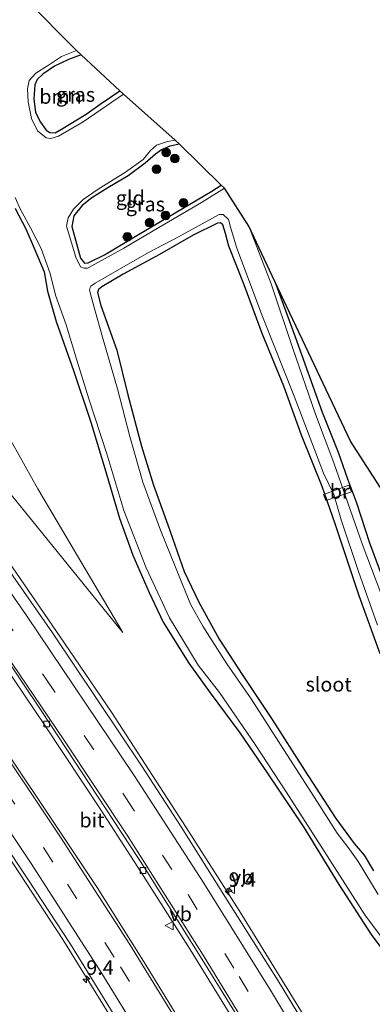
# Model space of a CAD drawing. Units: metres. Extents: x 99997 to 109998, y 456249 to 460253.
# Drawn here: x 103250 to 103311, y 459277 to 459448 of the extents above; entities that cross this region are included whole.
import ezdxf
from ezdxf.enums import TextEntityAlignment as Align

# ---------------------------------------------------------------- set-up
doc = ezdxf.new("R2010")
doc.units = ezdxf.units.M
doc.linetypes.add('VW-3-9_STREEP', pattern=[12, 3, -9])
doc.layers.get('0').update_dxf_attribs({"lineweight": 25})
for name, color, linetype, lineweight in [('B-ME-AM-KILOMETR-S-B1', 7, 'Continuous', 18), ('B-ME-GR-BOOM-GV-B6', 93, 'Continuous', 18), ('B-ME-GR-BOOM-S-B1', 93, 'Continuous', 18), ('B-ME-GW-KRUINLIJN-L-B1', 93, 'Continuous', 18), ('B-ME-GW-TEENLIJN-L-B1', 93, 'Continuous', 18), ('B-ME-IE-GRASLAND-GV-B6', 93, 'Continuous', 18), ('B-ME-IE-GRONDWERKLIJN-GROND_INGERICHT-GV-B6', 253, 'Continuous', 18), ('B-ME-KW-BRUG-GV-B7', 173, 'Continuous', 18), ('B-ME-OG-WATER-GV-B6', 153, 'Continuous', 18), ('B-ME-VH-VERH_SOORT-BITUMEN-GV-B6', 8, 'IE-TERREINAFSCHEIDING-NATUURLIJK-HOUTWAL', 18), ('B-ME-VH-VERH_SOORT-HALF_VERHARDING-GV-B6', 8, 'IE-TERREINAFSCHEIDING-NATUURLIJK-HOUTWAL', 18), ('B-ME-VV-KOLK-S-B1', 8, 'Continuous', 18), ('B-ME-VW-MARKERING-39STREEP-015-L-B1', 255, 'VW-3-9_STREEP', 18), ('B-ME-VW-MARKERING-STREEP-015-L-B1', 7, 'Continuous', 18), ('B-ME-VW-MEUBILAIR_WEGMEUBILAIR-VERKEERSBORD-S-B1', 8, 'Continuous', 18)]:
    doc.layers.add(name, color=color, linetype=linetype, lineweight=lineweight)
doc.layers.add('B-ME-GW-INSTEEKWATERGANG-L-B1', color=10, linetype='Continuous')
doc.layers.add('B-ME-KG-KADASTRAAL-OPNAMEDTMGRENS-L-B1', color=10, linetype='Continuous')
doc.styles.add('NLCS-ISO', font='NLCS-ISO.TTF')
doc.linetypes.add('IE-TERREINAFSCHEIDING-NATUURLIJK-HOUTWAL', pattern='A,7,-1.5,[67,NLCS.SHX,S=0.75,R=45,X=0,Y=0],-1.5,7,-1.5,[70,NLCS.SHX,S=0.75,R=0,X=0,Y=0],-1.5', length=20)

# ---------------------------------------------------------------- blocks, each defined once
blk = doc.blocks.new('hecto')
for p, q in [((0, 0.625), (-0.625, 0)), ((0, -0.625), (0, 0.625)), ((-0.625, 0), (0.625, 0)), ((0.625, 0), (0, -0.625))]:
    blk.add_line(p, q)
blk = doc.blocks.new('boom')
h = blk.add_hatch(color=256)
edge = h.paths.add_edge_path()
edge.add_arc((0, 0), 0.75, 0, 360)
blk.add_circle((0, 0), 0.75)
blk = doc.blocks.new('kolk')
blk.add_lwpolyline([(-0.5, -0.5), (0.5, -0.5), (0.5, 0.5), (-0.5, 0.5)], close=True)
blk = doc.blocks.new('verkeersbord')
for p, q in [((0, 0.75), (-0.75, -0.625)), ((0.75, -0.625), (0, 0.75)), ((-0.75, -0.625), (0.75, -0.625))]:
    blk.add_line(p, q)

msp = doc.modelspace()

# ---------------------------------------------------------------- linework, layer by layer
at = {"layer": 'B-ME-GR-BOOM-GV-B6'}
msp.add_polyline3d([(103260.907, 459441.882, -1.727), (103267.604, 459435.688, -1.871), (103264.16, 459433.358, -1.867), (103261.75, 459431.646, -1.871), (103257.513, 459429.023, -1.89), (103256.432, 459428.372, -1.894), (103255.491, 459428.446, -1.894), (103254.856, 459428.87, -1.809), (103253.884, 459430.259, -1.727), (103253.014, 459431.947, -1.727), (103252.74, 459434.301, -1.727), (103252.864, 459436.718, -1.727), (103253.285, 459437.654, -1.727), (103254.289, 459438.568, -1.727), (103256.298, 459439.924, -1.727), (103258.738, 459441.111, -1.727), (103260.907, 459441.882, -1.727)], dxfattribs=at)
at = {"layer": 'B-ME-GW-INSTEEKWATERGANG-L-B1'}
for points in [[(103260.907, 459441.882, -1.727), (103258.738, 459441.111, -1.727), (103256.298, 459439.924, -1.727), (103254.289, 459438.568, -1.727), (103253.285, 459437.654, -1.727), (103252.864, 459436.718, -1.727), (103252.74, 459434.301, -1.727), (103253.014, 459431.947, -1.727), (103253.884, 459430.259, -1.727), (103254.856, 459428.87, -1.809), (103255.491, 459428.446, -1.894), (103256.432, 459428.372, -1.894), (103257.513, 459429.023, -1.89), (103261.75, 459431.646, -1.871), (103264.16, 459433.358, -1.867), (103267.604, 459435.688, -1.871)], [(103277.882, 459426.432, -1.906), (103276.258, 459426.092, -1.906), (103274.806, 459425.466, -1.906), (103273.784, 459424.716, -1.906), (103271.972, 459423.119, -1.801), (103269.048, 459420.967, -1.809), (103265.52, 459418.892, -1.921), (103262.752, 459417.161, -1.933), (103261.06, 459415.806, -1.972), (103259.648, 459414.029, -1.964), (103259.264, 459412.161, -1.855), (103260.799, 459406.719, -1.859), (103261.494, 459405.839, -1.84), (103262.114, 459405.869, -1.84), (103264.94, 459407.276, -1.778), (103270.795, 459410.791, -1.781), (103283.513, 459418.323, -1.75), (103285.112, 459419.359, -1.75)], [(103249.498, 459415.273, -2.151), (103251.343, 459411.793, -1.863), (103252.755, 459408.453, -1.824), (103254.497, 459404.317, -1.758), (103255.076, 459401.01, -1.723), (103256.598, 459395.746, -1.801), (103259.564, 459387.246, -1.844), (103262.575, 459378.289, -1.828), (103265.352, 459369.145, -1.723), (103267.524, 459361.697, -1.739), (103269.839, 459355.263, -1.746), (103272.664, 459348.78, -1.696), (103275.091, 459343.678, -1.595), (103279.535, 459336.55, -1.684), (103283.207, 459331.414, -1.68), (103288.353, 459324.484, -1.789), (103293.044, 459317.564, -1.793), (103299.34, 459308.238, -1.793), (103305.442, 459298.218, -1.828), (103311.062, 459289.583, -1.824), (103316.727, 459281.971, -1.715)], [(103312.59, 459338.17, -1.68), (103308.994, 459348.214, -1.669), (103304.825, 459360.674, -1.688), (103302.609, 459367.142, -1.719), (103299.007, 459376.053, -1.622), (103295.942, 459384.524, -1.638), (103292.193, 459393.678, -1.673), (103289.104, 459402.098, -1.715), (103286.434, 459408.79, -1.653), (103285.836, 459410.943, -1.645), (103285.386, 459412.488, -1.63), (103285.026, 459412.836, -1.626), (103284.487, 459412.783, -1.626), (103280.297, 459410.666, -1.669), (103274.438, 459407.348, -1.77), (103268.175, 459403.902, -1.723), (103264.472, 459401.743, -1.676), (103263.884, 459401.264, -1.7), (103263.733, 459400.765, -1.696), (103264.288, 459398.484, -1.715), (103267.079, 459390.767, -1.781), (103268.971, 459383.006, -1.789), (103271.363, 459374.168, -1.754), (103273.428, 459367.386, -1.77), (103275.863, 459360.492, -1.746), (103278.702, 459352.427, -1.704), (103281.243, 459347.104, -1.696), (103284.77, 459340.727, -1.762), (103288.834, 459334.436, -1.871), (103293.926, 459326.804, -1.875), (103299.498, 459318.005, -1.883), (103304.951, 459309.673, -1.933), (103308.096, 459305.341, -1.914), (103309.862, 459303.32, -1.96), (103311.446, 459300.58, -1.995)], [(103294.421, 459402.677, -1.731), (103297.893, 459393.093, -1.731), (103302.589, 459380.041, -1.754), (103305.332, 459373.093, -1.766), (103306.958, 459368.477, -1.754), (103308.502, 459364.308, -1.75), (103310.777, 459357.373, -1.746), (103313.942, 459348.839, -1.758)]]:
    msp.add_polyline3d(points, dxfattribs=at)
at = {"layer": 'B-ME-GW-KRUINLIJN-L-B1'}
msp.add_polyline3d([(103205.36, 459418.791, -0.566), (103206.587, 459417.276, -0.751), (103208.673, 459414.101, -0.724), (103215.819, 459406.064, -0.848), (103229.124, 459390.659, -0.906), (103244.585, 459370.843, -0.965), (103268.112, 459341.873, -1.066)], dxfattribs=at)
at = {"layer": 'B-ME-GW-TEENLIJN-L-B1'}
msp.add_polyline3d([(103268.112, 459341.873, -1.066), (103253.404, 459366.739, -1.023), (103244.563, 459382.439, -1.435), (103232.44, 459398.915, -1.591), (103224.28, 459408.013, -1.634), (103220.031, 459411.905, -1.618), (103214.623, 459416.836, -1.529), (103209.506, 459422.025, -1.413)], dxfattribs=at)
at = {"layer": 'B-ME-IE-GRASLAND-GV-B6'}
for points in [[(103260.082, 459442.645, -2.233), (103260.907, 459441.882, -1.727), (103258.738, 459441.111, -1.727), (103256.298, 459439.924, -1.727), (103254.289, 459438.568, -1.727), (103253.285, 459437.654, -1.727), (103252.864, 459436.718, -1.727), (103252.74, 459434.301, -1.727), (103253.014, 459431.947, -1.727), (103253.884, 459430.259, -1.727), (103254.856, 459428.87, -1.809), (103255.491, 459428.446, -1.894), (103256.432, 459428.372, -1.894), (103257.513, 459429.023, -1.89), (103261.75, 459431.646, -1.871), (103264.16, 459433.358, -1.867), (103267.604, 459435.688, -1.871), (103268.245, 459435.096, -2.233), (103261.222, 459430.332, -2.233), (103256.967, 459427.838, -2.233), (103255.634, 459427.415, -2.233), (103254.874, 459427.506, -2.233), (103253.348, 459428.764, -2.233), (103252.338, 459430.901, -2.233), (103251.763, 459433.749, -2.233), (103251.61, 459436.006, -2.233), (103251.921, 459437.482, -2.233), (103253.058, 459438.73, -2.233), (103255.053, 459439.977, -2.233), (103257.501, 459441.633, -2.233), (103260.082, 459442.645, -2.233)], [(103277.18, 459427.119, -2.233), (103277.882, 459426.432, -1.906), (103276.258, 459426.092, -1.906), (103274.806, 459425.466, -1.906), (103273.784, 459424.716, -1.906), (103271.972, 459423.119, -1.801), (103269.048, 459420.967, -1.809), (103265.52, 459418.892, -1.921), (103262.752, 459417.161, -1.933), (103261.06, 459415.806, -1.972), (103259.648, 459414.029, -1.964), (103259.264, 459412.161, -1.855), (103260.799, 459406.719, -1.859), (103261.494, 459405.839, -1.84), (103262.114, 459405.869, -1.84), (103264.94, 459407.276, -1.778), (103270.795, 459410.791, -1.781), (103283.513, 459418.323, -1.75), (103285.112, 459419.359, -1.75), (103285.671, 459418.812, -2.233), (103281.72, 459416.322, -2.233), (103274.352, 459412.02, -2.233), (103268.273, 459408.426, -2.233), (103262.739, 459405.355, -2.233), (103261.986, 459404.985, -2.233), (103261.447, 459404.974, -2.233), (103260.773, 459405.174, -2.233), (103259.985, 459406.856, -2.233), (103258.355, 459412.222, -2.233), (103258.648, 459413.673, -2.233), (103259.588, 459415.156, -2.233), (103261.263, 459416.835, -2.233), (103263.829, 459418.629, -2.233), (103268.585, 459421.585, -2.233), (103271.625, 459423.769, -2.233), (103272.92, 459425.323, -2.233), (103273.945, 459426.254, -2.233), (103275.81, 459426.912, -2.233), (103277.18, 459427.119, -2.233)], [(103205.36, 459418.791, -0.566), (103209.506, 459422.025, -1.413), (103214.623, 459416.836, -1.529), (103220.031, 459411.905, -1.618), (103224.28, 459408.013, -1.634), (103232.44, 459398.915, -1.591), (103244.563, 459382.439, -1.435), (103253.404, 459366.739, -1.023), (103268.112, 459341.873, -1.066), (103244.585, 459370.843, -0.965), (103229.124, 459390.659, -0.906), (103215.819, 459406.064, -0.848), (103208.673, 459414.101, -0.724), (103206.587, 459417.276, -0.751), (103205.36, 459418.791, -0.566)], [(103249.51, 459417.216, -2.233), (103250.329, 459415.218, -2.233), (103252.132, 459411.948, -2.233), (103254.001, 459408.345, -2.233), (103255.546, 459404.033, -2.233), (103256.434, 459400.27, -2.233), (103258.313, 459395.127, -2.233), (103260.169, 459389.007, -2.233), (103262.223, 459382.364, -2.233), (103265.35, 459372.788, -2.233), (103268.296, 459362.995, -2.233), (103272.135, 459353.072, -2.233), (103276.184, 459344.411, -2.233), (103281.138, 459336.23, -2.233), (103284.822, 459331.474, -2.233), (103291.004, 459322.46, -2.233), (103296.351, 459314.298, -2.233), (103303.825, 459302.555, -2.233), (103310.05, 459292.815, -2.233), (103316.37, 459284.428, -2.233)], [(103316.727, 459281.971, -1.715), (103311.062, 459289.583, -1.824), (103305.442, 459298.218, -1.828), (103299.34, 459308.238, -1.793), (103293.044, 459317.564, -1.793), (103288.353, 459324.484, -1.789), (103283.207, 459331.414, -1.68), (103279.535, 459336.55, -1.684), (103275.091, 459343.678, -1.595), (103272.664, 459348.78, -1.696), (103269.839, 459355.263, -1.746), (103267.524, 459361.697, -1.739), (103265.352, 459369.145, -1.723), (103262.575, 459378.289, -1.828), (103259.564, 459387.246, -1.844), (103256.598, 459395.746, -1.801), (103255.076, 459401.01, -1.723), (103254.497, 459404.317, -1.758), (103252.755, 459408.453, -1.824), (103251.343, 459411.793, -1.863), (103249.498, 459415.273, -2.151)], [(103249.498, 459415.273, -2.151), (103251.343, 459411.793, -1.863), (103252.755, 459408.453, -1.824), (103254.497, 459404.317, -1.758), (103255.076, 459401.01, -1.723), (103256.598, 459395.746, -1.801), (103259.564, 459387.246, -1.844), (103262.575, 459378.289, -1.828), (103265.352, 459369.145, -1.723), (103267.524, 459361.697, -1.739), (103269.839, 459355.263, -1.746), (103272.664, 459348.78, -1.696), (103275.091, 459343.678, -1.595), (103279.535, 459336.55, -1.684), (103283.207, 459331.414, -1.68), (103288.353, 459324.484, -1.789), (103293.044, 459317.564, -1.793), (103299.34, 459308.238, -1.793), (103305.442, 459298.218, -1.828), (103311.062, 459289.583, -1.824), (103316.727, 459281.971, -1.715)], [(103312.272, 459296.502, -2.233), (103308.781, 459302.239, -2.233), (103307.072, 459304.641, -2.233), (103305.172, 459307.146, -2.233), (103301.778, 459312.484, -2.233), (103295.955, 459321.576, -2.233), (103290.275, 459330.4, -2.233), (103286.098, 459336.47, -2.233), (103281.97, 459342.962, -2.233), (103279.827, 459346.765, -2.233), (103274.621, 459359.615, -2.233), (103271.585, 459367.885, -2.233), (103269.312, 459375.821, -2.233), (103267.177, 459384.075, -2.233), (103264.598, 459393.025, -2.233), (103262.999, 459398.802, -2.233), (103262.346, 459401.169, -2.233), (103262.473, 459401.595, -2.233), (103262.581, 459401.821, -2.233), (103263.299, 459402.34, -2.233), (103272.562, 459407.664, -2.233), (103277.739, 459410.392, -2.233), (103284.741, 459414.242, -2.233), (103285.468, 459414.261, -2.233), (103286.403, 459413.387, -2.233), (103286.722, 459412.042, -2.233), (103287.822, 459408.439, -2.233), (103292.245, 459396.583, -2.233), (103297.763, 459382.802, -2.233), (103302.83, 459369.463, -2.233), (103304.596, 459365.741, -2.233), (103305.869, 459361.411, -2.233), (103308.852, 459352.45, -2.233), (103312.162, 459343.134, -2.233)], [(103312.59, 459338.17, -1.68), (103308.994, 459348.214, -1.669), (103304.825, 459360.674, -1.688), (103302.609, 459367.142, -1.719), (103299.007, 459376.053, -1.622), (103295.942, 459384.524, -1.638), (103292.193, 459393.678, -1.673), (103289.104, 459402.098, -1.715), (103286.434, 459408.79, -1.653), (103285.836, 459410.943, -1.645), (103285.386, 459412.488, -1.63), (103285.026, 459412.836, -1.626), (103284.487, 459412.783, -1.626), (103280.297, 459410.666, -1.669), (103274.438, 459407.348, -1.77), (103268.175, 459403.902, -1.723), (103264.472, 459401.743, -1.676), (103263.884, 459401.264, -1.7), (103263.733, 459400.765, -1.696), (103264.288, 459398.484, -1.715), (103267.079, 459390.767, -1.781), (103268.971, 459383.006, -1.789), (103271.363, 459374.168, -1.754), (103273.428, 459367.386, -1.77), (103275.863, 459360.492, -1.746), (103278.702, 459352.427, -1.704), (103281.243, 459347.104, -1.696), (103284.77, 459340.727, -1.762), (103288.834, 459334.436, -1.871), (103293.926, 459326.804, -1.875), (103299.498, 459318.005, -1.883), (103304.951, 459309.673, -1.933), (103308.096, 459305.341, -1.914), (103309.862, 459303.32, -1.96), (103311.446, 459300.58, -1.995)], [(103313.54, 459346.526, -2.233), (103309.49, 459357.242, -2.233), (103304.618, 459371.25, -2.233), (103301.43, 459379.666, -2.233), (103297.433, 459391.217, -2.233), (103293.758, 459402.224, -2.233), (103289.904, 459412.252, -2.233), (103294.421, 459402.677, -1.731), (103297.893, 459393.093, -1.731), (103302.589, 459380.041, -1.754), (103305.332, 459373.093, -1.766), (103306.958, 459368.477, -1.754), (103308.502, 459364.308, -1.75), (103310.777, 459357.373, -1.746), (103313.942, 459348.839, -1.758)], [(103187.061, 459407.269, -0.427), (103192.722, 459410.759, -0.41), (103198.554, 459403.219, -0.499), (103205.015, 459395.414, -0.477), (103211.847, 459386.609, -0.383), (103220.081, 459375.324, -0.407), (103229.276, 459362.388, -0.414), (103237.437, 459350.866, -0.407), (103247.503, 459336.331, -0.469), (103254.686, 459325.721, -0.473), (103264.278, 459311.189, -0.492), (103271.216, 459300.452, -0.64), (103279.76, 459287.003, -0.656), (103287.15, 459274.982, -0.714), (103295.478, 459261.343, -0.761), (103302.762, 459248.991, -0.803), (103310.717, 459235.41, -0.733), (103317.788, 459222.716, -0.815)], [(103315.802, 459209.729, -0.718), (103308.547, 459222.834, -0.749), (103301.876, 459234.514, -0.698), (103295.658, 459245.182, -0.64), (103289.73, 459255.249, -0.667), (103283.549, 459265.463, -0.625), (103277.16, 459276.015, -0.578), (103271.688, 459284.972, -0.523), (103263.641, 459297.705, -0.531), (103255.594, 459309.853, -0.446), (103248.842, 459319.955, -0.395), (103241.891, 459330.277, -0.29), (103234.673, 459340.881, -0.309), (103227.193, 459351.574, -0.309), (103221.012, 459360.301, -0.286), (103211.399, 459373.514, -0.259), (103202.971, 459385.258, -0.313), (103194.265, 459397.547, -0.446), (103187.061, 459407.269, -0.427)], [(103244.585, 459370.843, -0.965), (103268.112, 459341.873, -1.066), (103253.404, 459366.739, -1.023), (103244.563, 459382.439, -1.435)], [(103197.9093, 459376.6356, -0.5371), (103197.336, 459376.24, -0.601), (103212.13, 459355.881, -0.621), (103223.98, 459338.891, -0.743), (103234.784, 459323.083, -0.87), (103247.109, 459304.908, -0.844), (103257.732, 459288.685, -0.812), (103269.579, 459269.478, -0.887), (103281.37, 459250.04, -1.064), (103290.115, 459235.057, -1), (103300.999, 459216.319, -1.01), (103311.018, 459198.276, -1.038), (103319.834, 459182.226, -1.031)], [(103298.811, 459276.449, -0.507), (103288.203, 459293.739, -0.525), (103279.065, 459308.122, -0.535), (103266.149, 459328.073, -0.371), (103258.033, 459340.011, -0.326), (103244.033, 459360.379, -0.237)]]:
    msp.add_polyline3d(points, dxfattribs=at)
at = {"layer": 'B-ME-IE-GRONDWERKLIJN-GROND_INGERICHT-GV-B6'}
for points in [[(103277.882, 459426.432, -1.906), (103285.112, 459419.359, -1.75), (103283.513, 459418.323, -1.75), (103270.795, 459410.791, -1.781), (103264.94, 459407.276, -1.778), (103262.114, 459405.869, -1.84), (103261.494, 459405.839, -1.84), (103260.799, 459406.719, -1.859), (103259.264, 459412.161, -1.855), (103259.648, 459414.029, -1.964), (103261.06, 459415.806, -1.972), (103262.752, 459417.161, -1.933), (103265.52, 459418.892, -1.921), (103269.048, 459420.967, -1.809), (103271.972, 459423.119, -1.801), (103273.784, 459424.716, -1.906), (103274.806, 459425.466, -1.906), (103276.258, 459426.092, -1.906), (103277.882, 459426.432, -1.906)], [(103311.446, 459300.58, -1.995), (103309.862, 459303.32, -1.96), (103308.096, 459305.341, -1.914), (103304.951, 459309.673, -1.933), (103299.498, 459318.005, -1.883), (103293.926, 459326.804, -1.875), (103288.834, 459334.436, -1.871), (103284.77, 459340.727, -1.762), (103281.243, 459347.104, -1.696), (103278.702, 459352.427, -1.704), (103275.863, 459360.492, -1.746), (103273.428, 459367.386, -1.77), (103271.363, 459374.168, -1.754), (103268.971, 459383.006, -1.789), (103267.079, 459390.767, -1.781), (103264.288, 459398.484, -1.715), (103263.733, 459400.765, -1.696), (103263.884, 459401.264, -1.7), (103264.472, 459401.743, -1.676), (103268.175, 459403.902, -1.723), (103274.438, 459407.348, -1.77), (103280.297, 459410.666, -1.669), (103284.487, 459412.783, -1.626), (103285.026, 459412.836, -1.626), (103285.386, 459412.488, -1.63), (103285.836, 459410.943, -1.645), (103286.434, 459408.79, -1.653), (103289.104, 459402.098, -1.715), (103292.193, 459393.678, -1.673), (103295.942, 459384.524, -1.638), (103299.007, 459376.053, -1.622), (103302.609, 459367.142, -1.719), (103304.825, 459360.674, -1.688), (103308.994, 459348.214, -1.669), (103312.59, 459338.17, -1.68)], [(103313.942, 459348.839, -1.758), (103310.777, 459357.373, -1.746), (103308.502, 459364.308, -1.75), (103306.958, 459368.477, -1.754), (103305.332, 459373.093, -1.766), (103302.589, 459380.041, -1.754), (103297.893, 459393.093, -1.731), (103294.421, 459402.677, -1.731), (103307.469, 459375.021, -1.602), (103369.117, 459279.288, -1.945)]]:
    msp.add_polyline3d(points, dxfattribs=at)
at = {"layer": 'B-ME-KG-KADASTRAAL-OPNAMEDTMGRENS-L-B1'}
for points in [[(103307.469, 459375.021, -1.602), (103294.421, 459402.677, -1.731), (103289.904, 459412.252, -2.233), (103285.671, 459418.812, -2.233), (103285.112, 459419.359, -1.75), (103277.882, 459426.432, -1.906), (103277.18, 459427.119, -2.233), (103268.245, 459435.096, -2.233), (103267.604, 459435.688, -1.871), (103260.907, 459441.882, -1.727), (103260.082, 459442.645, -2.233), (103251.312, 459451.557, -2.233), (103250.714, 459452.342, -1.855), (103249.236, 459454.281, -1.702)], [(103451.681, 459123.574, -1.768), (103390.084, 459241.973, -1.758), (103387.288, 459247.347, -2.233), (103370.429, 459277.25, -2.233), (103369.117, 459279.288, -1.945), (103307.469, 459375.021, -1.602)]]:
    msp.add_polyline3d(points, dxfattribs=at)
at = {"layer": 'B-ME-KW-BRUG-GV-B7'}
msp.add_polyline3d([(103307.178, 459367.379, -1.743), (103307.651, 459366.212, -1.743), (103303.209, 459364.73, -1.743), (103302.817, 459365.783, -1.743), (103307.178, 459367.379, -1.743)], dxfattribs=at)
at = {"layer": 'B-ME-OG-WATER-GV-B6'}
for points in [[(103251.312, 459451.557, -2.233), (103260.082, 459442.645, -2.233), (103257.501, 459441.633, -2.233), (103255.053, 459439.977, -2.233), (103253.058, 459438.73, -2.233), (103251.921, 459437.482, -2.233), (103251.61, 459436.006, -2.233), (103251.763, 459433.749, -2.233), (103252.338, 459430.901, -2.233), (103253.348, 459428.764, -2.233), (103254.874, 459427.506, -2.233), (103255.634, 459427.415, -2.233), (103256.967, 459427.838, -2.233), (103261.222, 459430.332, -2.233), (103268.245, 459435.096, -2.233), (103277.18, 459427.119, -2.233), (103275.81, 459426.912, -2.233), (103273.945, 459426.254, -2.233), (103272.92, 459425.323, -2.233), (103271.625, 459423.769, -2.233), (103268.585, 459421.585, -2.233), (103263.829, 459418.629, -2.233), (103261.263, 459416.835, -2.233), (103259.588, 459415.156, -2.233), (103258.648, 459413.673, -2.233), (103258.355, 459412.222, -2.233), (103259.985, 459406.856, -2.233), (103260.773, 459405.174, -2.233), (103261.447, 459404.974, -2.233), (103261.986, 459404.985, -2.233), (103262.739, 459405.355, -2.233), (103268.273, 459408.426, -2.233), (103274.352, 459412.02, -2.233), (103281.72, 459416.322, -2.233), (103285.671, 459418.812, -2.233), (103289.904, 459412.252, -2.233), (103293.758, 459402.224, -2.233), (103297.433, 459391.217, -2.233), (103301.43, 459379.666, -2.233), (103304.618, 459371.25, -2.233), (103309.49, 459357.242, -2.233), (103313.54, 459346.526, -2.233)], [(103316.37, 459284.428, -2.233), (103310.05, 459292.815, -2.233), (103303.825, 459302.555, -2.233), (103296.351, 459314.298, -2.233), (103291.004, 459322.46, -2.233), (103284.822, 459331.474, -2.233), (103281.138, 459336.23, -2.233), (103276.184, 459344.411, -2.233), (103272.135, 459353.072, -2.233), (103268.296, 459362.995, -2.233), (103265.35, 459372.788, -2.233), (103262.223, 459382.364, -2.233), (103260.169, 459389.007, -2.233), (103258.313, 459395.127, -2.233), (103256.434, 459400.27, -2.233), (103255.546, 459404.033, -2.233), (103254.001, 459408.345, -2.233), (103252.132, 459411.948, -2.233), (103250.329, 459415.218, -2.233), (103249.51, 459417.216, -2.233)], [(103312.162, 459343.134, -2.233), (103308.852, 459352.45, -2.233), (103305.869, 459361.411, -2.233), (103304.596, 459365.741, -2.233), (103302.83, 459369.463, -2.233), (103297.763, 459382.802, -2.233), (103292.245, 459396.583, -2.233), (103287.822, 459408.439, -2.233), (103286.722, 459412.042, -2.233), (103286.403, 459413.387, -2.233), (103285.468, 459414.261, -2.233), (103284.741, 459414.242, -2.233), (103277.739, 459410.392, -2.233), (103272.562, 459407.664, -2.233), (103263.299, 459402.34, -2.233), (103262.581, 459401.821, -2.233), (103262.473, 459401.595, -2.233), (103262.346, 459401.169, -2.233), (103262.999, 459398.802, -2.233), (103264.598, 459393.025, -2.233), (103267.177, 459384.075, -2.233), (103269.312, 459375.821, -2.233), (103271.585, 459367.885, -2.233), (103274.621, 459359.615, -2.233), (103279.827, 459346.765, -2.233), (103281.97, 459342.962, -2.233), (103286.098, 459336.47, -2.233), (103290.275, 459330.4, -2.233), (103295.955, 459321.576, -2.233), (103301.778, 459312.484, -2.233), (103305.172, 459307.146, -2.233), (103307.072, 459304.641, -2.233), (103308.781, 459302.239, -2.233), (103312.272, 459296.502, -2.233)]]:
    msp.add_polyline3d(points, dxfattribs=at)
at = {"layer": 'B-ME-VH-VERH_SOORT-BITUMEN-GV-B6'}
for points in [[(103287.923, 459275.389, -0.621), (103282.115, 459284.755, -0.5), (103272.006, 459300.894, -0.535), (103254.083, 459328.166, -0.426), (103243.696, 459343.631, -0.344), (103234.122, 459357.287, -0.341), (103225.057, 459369.893, -0.341), (103217.604, 459380.215, -0.29), (103210.688, 459389.469, -0.391), (103205.089, 459396.635, -0.446), (103201.755, 459400.667, -0.43), (103197.635, 459405.561, -0.379), (103193.09, 459410.987, -0.414), (103201.636, 459416.256, -0.316), (103210.534, 459404.991, -0.309), (103218.732, 459393.998, -0.239), (103226.845, 459382.896, -0.197), (103237.349, 459368.418, -0.189), (103243.333, 459359.8995, -0.1817), (103247.218, 459354.369, -0.177), (103255.955, 459341.794, -0.201), (103271.37, 459318.719, -0.251)], [(103192.722, 459410.759, -0.41), (103193.09, 459410.987, -0.414), (103197.635, 459405.561, -0.379), (103201.755, 459400.667, -0.43), (103205.089, 459396.635, -0.446), (103210.688, 459389.469, -0.391), (103217.604, 459380.215, -0.29), (103225.057, 459369.893, -0.341), (103234.122, 459357.287, -0.341), (103243.696, 459343.631, -0.344), (103254.083, 459328.166, -0.426), (103272.006, 459300.894, -0.535), (103282.115, 459284.755, -0.5), (103287.923, 459275.389, -0.621), (103296.376, 459261.365, -0.71), (103303.53, 459249.404, -0.683), (103312.309, 459234.219, -0.753)], [(103317.788, 459222.716, -0.815), (103310.717, 459235.41, -0.733), (103302.762, 459248.991, -0.803), (103295.478, 459261.343, -0.761), (103287.15, 459274.982, -0.714), (103279.76, 459287.003, -0.656), (103271.216, 459300.452, -0.64), (103264.278, 459311.189, -0.492), (103254.686, 459325.721, -0.473), (103247.503, 459336.331, -0.469), (103237.437, 459350.866, -0.407), (103229.276, 459362.388, -0.414), (103220.081, 459375.324, -0.407), (103211.847, 459386.609, -0.383), (103205.015, 459395.414, -0.477), (103198.554, 459403.219, -0.499), (103192.722, 459410.759, -0.41)], [(103248.842, 459319.955, -0.395), (103255.594, 459309.853, -0.446), (103263.641, 459297.705, -0.531), (103271.688, 459284.972, -0.523), (103277.16, 459276.015, -0.578)], [(103271.37, 459318.719, -0.251), (103278.17, 459308.191, -0.329), (103286.14, 459295.53, -0.352), (103294.959, 459281.564, -0.383), (103303.027, 459268.251, -0.43), (103311.572, 459253.792, -0.473)], [(103266.414, 459275.897, -0.78), (103259.047, 459287.886, -0.675), (103251.649, 459299.171, -0.71), (103242.956, 459312.184, -0.687)]]:
    msp.add_polyline3d(points, dxfattribs=at)
at = {"layer": 'B-ME-VH-VERH_SOORT-HALF_VERHARDING-GV-B6'}
for points in [[(103269.579, 459269.478, -0.887), (103257.732, 459288.685, -0.812), (103247.109, 459304.908, -0.844), (103234.784, 459323.083, -0.87), (103223.98, 459338.891, -0.743), (103212.13, 459355.881, -0.621), (103197.336, 459376.24, -0.601), (103197.9093, 459376.6356, -0.5371), (103203.315, 459369.432, -0.519), (103212.909, 459356.121, -0.562), (103221.147, 459344.234, -0.547), (103227.399, 459335.174, -0.605), (103235.189, 459323.881, -0.667), (103242.956, 459312.184, -0.687), (103251.649, 459299.171, -0.71), (103259.047, 459287.886, -0.675), (103266.414, 459275.897, -0.78)], [(103311.572, 459253.792, -0.473), (103303.027, 459268.251, -0.43), (103294.959, 459281.564, -0.383), (103286.14, 459295.53, -0.352), (103278.17, 459308.191, -0.329), (103271.37, 459318.719, -0.251), (103255.955, 459341.794, -0.201), (103247.218, 459354.369, -0.177), (103243.333, 459359.8995, -0.1819), (103244.033, 459360.379, -0.237), (103258.033, 459340.011, -0.326), (103266.149, 459328.073, -0.371), (103279.065, 459308.122, -0.535), (103288.203, 459293.739, -0.525), (103298.811, 459276.449, -0.507), (103309.806, 459258.318, -0.637), (103321.708, 459237.372, -0.664)]]:
    msp.add_polyline3d(points, dxfattribs=at)
at = {"layer": 'B-ME-VW-MARKERING-39STREEP-015-L-B1'}
for points in [[(103197.0423, 459413.4238, -0.3088), (103204.0805, 459404.4764, -0.3229), (103215.1078, 459390.0078, -0.2529), (103229.5083, 459370.2412, -0.211), (103240.6691, 459354.5112, -0.2649), (103254.7366, 459333.9899, -0.333), (103268.497, 459313.4352, -0.4844), (103279.3953, 459296.4797, -0.544), (103288.2133, 459282.288, -0.5489), (103301.0383, 459261.0619, -0.6694), (103310.8479, 459244.3249, -0.6943), (103319.495, 459229.2524, -0.6722), (103330.86, 459208.7716, -0.7119), (103346.3178, 459180.3364, -0.7682), (103357.1566, 459159.8452, -0.8337), (103379.5583, 459116.4306, -0.9733), (103394.7885, 459086.9463, -0.8788)], [(103183.0688, 459404.8073, -0.5383), (103183.3042, 459404.5085, -0.5381), (103192.8602, 459392.115, -0.4283), (103206.0315, 459374.5406, -0.3211), (103217.6183, 459358.5031, -0.3055), (103228.3854, 459343.1406, -0.4272), (103247.775, 459314.6428, -0.571), (103258.5485, 459298.2959, -0.5837), (103267.7105, 459283.9724, -0.6176), (103281.0538, 459262.1872, -0.7778), (103297.6015, 459234.2238, -0.8225), (103305.4077, 459220.53, -0.7964), (103318.9063, 459196.1847, -0.8426), (103331.5594, 459172.6407, -0.8165), (103349.1219, 459139.3141, -0.8263), (103361.7341, 459114.9313, -0.9185), (103380.6102, 459078.0742, -0.8699)]]:
    msp.add_polyline3d(points, dxfattribs=at)
at = {"layer": 'B-ME-VW-MARKERING-STREEP-015-L-B1'}
for points in [[(103199.9169, 459415.1961, -0.2674), (103212.1165, 459399.5477, -0.2663), (103222.9012, 459385.1369, -0.1927), (103238.6566, 459363.2111, -0.176), (103251.4497, 459344.8242, -0.2452), (103270.0956, 459317.1138, -0.4404), (103282.1316, 459298.4602, -0.5107), (103293.6304, 459279.94, -0.4959), (103307.2097, 459257.3005, -0.6182), (103318.8603, 459237.2386, -0.6276), (103329.7255, 459217.8796, -0.6722), (103346.4043, 459187.3373, -0.7984), (103359.6237, 459162.4282, -0.905), (103382.102, 459118.8885, -1.0308), (103397.6659, 459088.7471, -0.9448)], [(103391.9478, 459085.1686, -0.8369), (103391.0129, 459086.9643, -0.8457), (103372.0473, 459123.7643, -0.8355), (103349.5016, 459167.2687, -0.7274), (103334.659, 459194.9387, -0.729), (103316.7746, 459227.3285, -0.7164), (103303.2884, 459250.7187, -0.7583), (103293.7706, 459266.6984, -0.6887), (103282.0072, 459285.9951, -0.5873), (103268.8346, 459306.7705, -0.5321), (103257.9114, 459323.2842, -0.4511), (103241.1666, 459347.9342, -0.3308), (103224.5269, 459371.44, -0.2567), (103211.0538, 459389.8328, -0.2842), (103198.368, 459406.3158, -0.3606), (103194.1557, 459411.644, -0.4036)], [(103185.9609, 459406.5907, -0.4227), (103190.7038, 459400.5123, -0.425), (103204.701, 459382.0365, -0.2601), (103216.3047, 459366.2156, -0.2098), (103228.9836, 459348.2372, -0.2548), (103244.5564, 459325.5096, -0.4427), (103257.3334, 459306.4412, -0.4775), (103269.2971, 459287.8663, -0.531), (103282.704, 459266.0623, -0.6773), (103296.6979, 459242.5021, -0.7718), (103305.9721, 459226.4871, -0.7367), (103320.8349, 459199.7847, -0.7666), (103333.6494, 459176.0009, -0.7394), (103351.0397, 459143.0379, -0.7426), (103369.1315, 459107.9394, -0.9439), (103383.5297, 459079.9014, -0.9031)], [(103180.1859, 459403.0296, -0.553), (103194.2268, 459384.7507, -0.4733), (103207.5055, 459366.8528, -0.3768), (103219.5416, 459349.9955, -0.4448), (103237.9059, 459323.3032, -0.6661), (103252.2424, 459301.8538, -0.6704), (103264.4643, 459282.8442, -0.6888), (103277.3325, 459261.8789, -0.8482), (103292.3393, 459236.5979, -0.9028), (103301.4064, 459220.8178, -0.8564), (103315.8774, 459194.7677, -0.9083), (103329.3116, 459169.7464, -0.8918), (103345.4458, 459139.1388, -0.9017), (103362.0396, 459106.9664, -0.9546), (103377.7771, 459076.301, -0.8447)]]:
    msp.add_polyline3d(points, dxfattribs=at)

# ---------------------------------------------------------------- block references
at = {"layer": 'B-ME-AM-KILOMETR-S-B1', "rotation": 90}
for p in [(103286.415, 459297.054, -0.465), (103261.796, 459281.814, -0.741)]:
    msp.add_blockref('hecto', p, dxfattribs=at)
at = {"layer": 'B-ME-GR-BOOM-S-B1', "rotation": 90}
for p in [(103275.607, 459425.011, -1.692), (103277.078, 459423.936, -1.704), (103273.927, 459422.091, -1.665), (103278.592, 459416.281, -1.711), (103275.514, 459414.105, -1.735), (103272.691, 459412.844, -1.735), (103268.886, 459410.387, -1.758)]:
    msp.add_blockref('boom', p, dxfattribs=at)
at = {"layer": 'B-ME-VV-KOLK-S-B1', "rotation": 90}
for p in [(103254.942, 459326.038, -0.523), (103271.584, 459300.65, -0.586)]:
    msp.add_blockref('kolk', p, dxfattribs=at)
at = {"layer": 'B-ME-VW-MEUBILAIR_WEGMEUBILAIR-VERKEERSBORD-S-B1', "rotation": 90}
for p in [(103286.803, 459297.438, -0.578), (103276.167, 459291.104, -0.543)]:
    msp.add_blockref('verkeersbord', p, dxfattribs=at)

# ---------------------------------------------------------------- texts
at = {"layer": 'B-ME-AM-KILOMETR-S-B1', "ltscale": 0.2, "style": 'NLCS-ISO'}
for p in [(103286.415, 459297.054, -0.465), (103261.796, 459281.814, -0.741)]:
    msp.add_text('9.4', height=2.5, dxfattribs=at).set_placement(p, align=Align.BOTTOM_LEFT)
at = {"layer": 'B-ME-GR-BOOM-GV-B6', "ltscale": 0.2, "style": 'NLCS-ISO'}
msp.add_text('bmn', height=2.5, dxfattribs=at).set_placement((103257.3372, 459434.6852), align=Align.MIDDLE_CENTER)
at = {"layer": 'B-ME-IE-GRASLAND-GV-B6', "ltscale": 0.2, "style": 'NLCS-ISO'}
for p in [(103259.9275, 459435.03), (103272.013, 459416.0465)]:
    msp.add_text('gras', height=2.5, dxfattribs=at).set_placement(p, align=Align.MIDDLE_CENTER)
at = {"layer": 'B-ME-IE-GRONDWERKLIJN-GROND_INGERICHT-GV-B6', "ltscale": 0.2, "style": 'NLCS-ISO'}
msp.add_text('gld', height=2.5, dxfattribs=at).set_placement((103269.4023, 459417.1289), align=Align.MIDDLE_CENTER)
at = {"layer": 'B-ME-KW-BRUG-GV-B7', "ltscale": 0.2, "style": 'NLCS-ISO'}
msp.add_text('br', height=2.5, dxfattribs=at).set_placement((103305.6066, 459366.2966), align=Align.MIDDLE_CENTER)
at = {"layer": 'B-ME-OG-WATER-GV-B6', "ltscale": 0.2, "style": 'NLCS-ISO'}
msp.add_text('sloot', height=2.5, dxfattribs=at).set_placement((103303.7059, 459332.8933), align=Align.MIDDLE_CENTER)
at = {"layer": 'B-ME-VH-VERH_SOORT-BITUMEN-GV-B6', "ltscale": 0.2, "style": 'NLCS-ISO'}
msp.add_text('bit', height=2.5, dxfattribs=at).set_placement((103262.7721, 459309.3768), align=Align.MIDDLE_CENTER)
at = {"layer": 'B-ME-VW-MEUBILAIR_WEGMEUBILAIR-VERKEERSBORD-S-B1', "ltscale": 0.2, "style": 'NLCS-ISO'}
for p in [(103286.803, 459297.438, -0.578), (103276.167, 459291.104, -0.543)]:
    msp.add_text('vb', height=2.5, dxfattribs=at).set_placement(p, align=Align.BOTTOM_LEFT)

doc.saveas('drawing.dxf')
